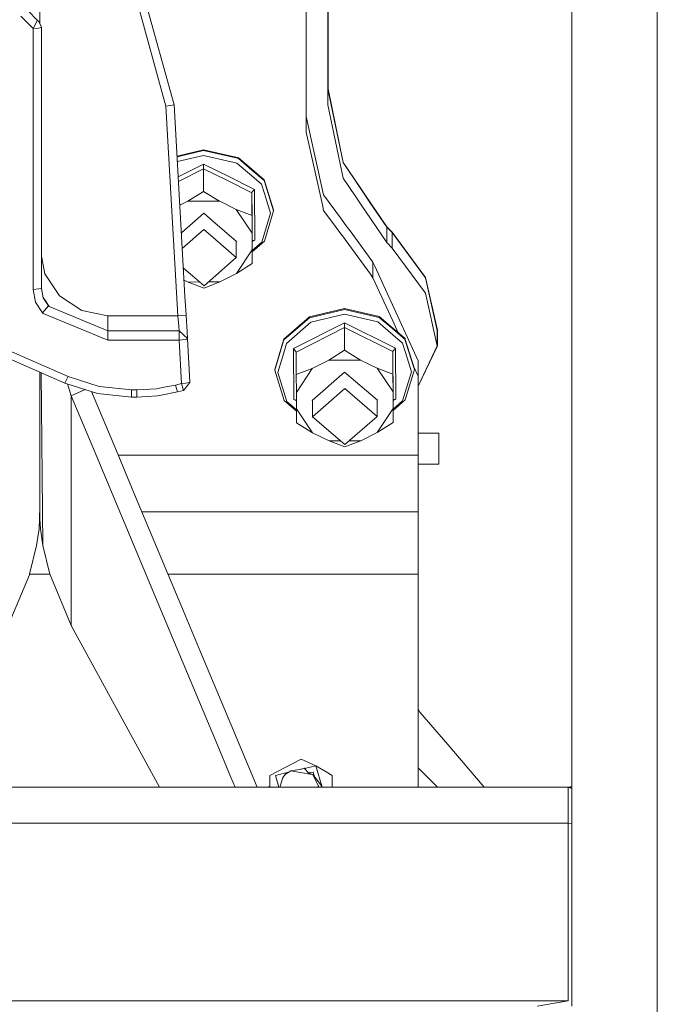
# Model space of a CAD drawing. Units: millimetres. Extents: x -1525 to 1877, y 168 to 4017.
# Drawn here: x 448 to 643, y 713 to 1015 of the extents above; entities that cross this region are included whole.
import ezdxf

# ---------------------------------------------------------------- set-up
doc = ezdxf.new("R2010")
doc.units = ezdxf.units.MM
doc.layers.add('1', color=7, linetype='Continuous', true_color=0xffffff)

msp = doc.modelspace()

# ---------------------------------------------------------------- linework, layer by layer
at = {"layer": '1', "color": 18, "linetype": 'Continuous', "lineweight": 13}
for p, q in [((542.063653, 1057.023229), (542.063653, 993.320309)), ((542.025387, 1054.766081), (542.025387, 988.499068)), ((476.516692, 1045.704983), (492.431581, 988.013588)), ((479.351256, 1044.981144), (494.952112, 988.428019)), ((453.804106, 1039.266132), (453.804106, 1013.418817)), ((535.399973, 980.113052), (535.399973, 1031.032894)), ((616.67794, 1029.72009), (616.67794, 995.995127)), ((642.852366, 1028.540303), (642.852366, 1001.850508)), ((450.25301, 1017.20228), (453.04212, 1014.413141)), ((448.0533, 1015.563034), (451.772124, 1011.8443)), ((452.732623, 1013.597868), (451.772124, 1011.8443)), ((452.732623, 1013.597868), (452.997714, 1014.296196)), ((452.997714, 1014.296196), (453.04212, 1014.413141)), ((453.04212, 1014.413141), (453.559697, 1013.998769)), ((454.312116, 1012.213372), (453.559697, 1013.998769)), ((451.772124, 1011.8443), (453.431278, 1011.983417)), ((451.772124, 1011.8443), (451.772124, 931.927465)), ((453.431278, 1011.983417), (453.971833, 1012.028836)), ((454.312116, 1012.213372), (453.971833, 1012.028836)), ((454.312116, 1012.213372), (454.312116, 944.001697)), ((642.852366, 1001.850508), (642.852366, 925.029419)), ((616.67794, 984.766327), (616.67794, 995.995127)), ((542.025387, 993.253253), (546.66549, 970.768474)), ((542.063653, 993.320309), (546.703756, 970.835589)), ((492.431581, 988.013588), (493.691832, 988.220833)), ((492.431581, 988.013588), (496.073693, 923.911951)), ((494.952112, 988.428019), (493.691832, 988.220833)), ((494.952112, 988.428019), (498.274566, 929.952727)), ((542.025387, 988.499068), (546.66549, 966.014288)), ((535.399973, 984.875523), (540.69227, 960.909389)), ((616.67794, 984.766327), (616.67794, 948.091529)), ((540.321104, 957.827685), (535.399973, 980.113052)), ((503.912389, 974.715136), (495.839768, 972.805247)), ((495.853748, 972.559207), (503.913462, 974.466048)), ((513.882549, 972.448094), (503.912389, 974.715136)), ((503.913462, 974.466048), (513.798197, 972.21843)), ((503.920019, 972.970866), (495.937661, 971.082341)), ((513.291867, 970.839862), (503.920019, 972.970866)), ((514.167309, 970.640801), (513.29188, 970.839859)), ((513.79821, 972.218427), (514.624238, 972.030602)), ((514.623165, 972.27969), (513.882562, 972.448091)), ((518.73746, 966.718857), (514.167309, 970.640801)), ((514.623165, 972.27969), (518.728561, 968.756569)), ((514.624238, 972.030602), (518.729648, 968.507469)), ((546.66549, 970.768474), (551.866448, 963.0904)), ((546.703756, 970.835589), (551.905699, 963.156027)), ((496.202829, 966.415369), (503.931582, 970.320903)), ((503.93784, 968.894266), (496.2818, 965.025482)), ((503.931582, 970.320903), (511.692033, 966.484044)), ((503.931582, 970.320903), (503.93784, 968.894266)), ((503.93784, 968.894266), (511.249541, 965.279285)), ((503.93784, 968.894266), (503.96806, 961.967967)), ((518.728585, 968.756548), (522.485614, 965.532385)), ((518.729673, 968.507447), (522.486687, 965.283297)), ((511.249551, 965.27928), (518.759966, 961.566053)), ((511.692043, 966.484038), (518.753756, 962.992644)), ((521.689594, 964.185439), (518.737485, 966.718835)), ((522.485614, 965.532385), (522.573446, 965.252917)), ((522.574535, 965.003779), (522.486687, 965.283297)), ((522.573447, 965.252917), (525.393128, 956.281208)), ((525.394201, 956.03206), (522.574535, 965.003778)), ((546.66549, 966.014288), (550.356365, 960.565521)), ((503.96806, 961.967967), (499.126315, 958.942197)), ((503.96806, 961.967967), (508.836091, 958.984517)), ((518.75376, 962.992641), (519.557774, 962.595128)), ((518.821299, 961.79577), (518.759966, 961.566053)), ((518.759966, 961.566053), (518.817479, 948.392725)), ((518.759966, 961.566053), (518.790185, 954.639696)), ((518.821299, 961.79577), (519.551992, 962.590836)), ((519.557774, 962.595128), (519.551992, 962.590836)), ((519.625843, 947.00744), (519.557774, 962.595128)), ((522.590631, 961.318489), (521.689594, 964.185439)), ((551.866454, 963.090391), (553.518706, 960.651203)), ((551.905705, 963.156018), (553.557953, 960.716825)), ((499.126315, 958.942197), (496.697186, 957.714665)), ((508.836091, 958.984517), (499.126315, 958.942197)), ((508.921963, 958.942061), (508.836091, 958.984517)), ((513.927281, 956.467412), (508.921971, 958.942057)), ((524.471283, 955.334567), (522.590631, 961.318488)), ((546.134146, 953.505916), (540.69227, 960.909389)), ((550.356374, 960.565508), (552.008621, 958.126327)), ((553.518706, 960.651203), (554.896397, 958.617344)), ((553.557953, 960.716825), (555.055068, 958.506654)), ((554.896408, 958.617329), (560.011566, 951.06592)), ((555.055079, 958.506638), (560.049772, 951.133035)), ((518.813908, 949.208401), (513.927281, 956.467412)), ((518.790185, 954.639696), (513.927281, 956.467412)), ((525.394201, 956.03206), (522.56763, 946.755789)), ((525.393128, 956.281208), (525.394201, 956.03206)), ((540.69227, 956.146859), (540.321105, 957.827679)), ((540.69227, 956.146859), (544.519926, 950.939472)), ((552.008621, 958.126327), (560.011566, 946.311735)), ((497.175101, 949.303354), (503.997326, 955.262206)), ((503.997326, 955.262206), (506.714092, 952.930761)), ((506.714098, 952.930756), (514.035046, 946.648143)), ((518.790185, 954.639696), (518.813908, 949.208401)), ((521.76702, 946.459673), (524.471283, 955.334567)), ((547.849501, 951.172239), (546.134155, 953.505904)), ((497.446215, 944.531734), (504.019141, 950.272821)), ((505.325968, 949.151358), (504.019141, 950.272821)), ((544.519929, 950.939468), (544.563638, 950.880005)), ((544.563644, 950.879996), (546.27899, 948.54633)), ((548.031385, 950.924792), (547.849501, 951.172239)), ((548.798906, 949.880608), (548.031385, 950.924792)), ((555.822313, 940.325521), (548.798907, 949.880607)), ((560.011566, 951.06592), (561.668098, 949.387811)), ((560.011566, 946.311735), (560.011566, 951.06592)), ((560.049772, 951.133035), (561.706364, 949.454926)), ((561.668098, 949.387811), (571.870685, 935.548924)), ((561.668098, 944.633625), (561.668098, 949.387811)), ((561.706364, 949.454926), (571.908951, 935.616039)), ((513.974071, 941.729926), (505.325973, 949.151354)), ((513.974071, 941.729926), (513.952273, 946.719176)), ((513.952897, 946.576391), (514.035046, 946.648143)), ((518.836141, 944.129728), (518.813908, 949.208401)), ((518.886149, 946.947835), (518.824536, 946.780516)), ((518.825314, 946.602916), (519.625843, 947.00744)), ((518.83714, 943.900622), (521.76702, 946.459673)), ((518.838893, 943.498965), (522.56763, 946.755789)), ((518.886149, 946.947835), (519.620061, 947.00899)), ((519.625843, 947.00744), (519.620061, 947.00899)), ((546.27899, 948.54633), (546.439788, 948.327572)), ((546.439789, 948.32757), (555.026787, 936.645274)), ((616.67794, 932.38809), (616.67794, 948.091529)), ((454.312116, 932.296537), (454.312116, 944.001697)), ((514.013052, 936.828397), (518.836141, 944.129728)), ((518.854797, 939.854167), (518.836141, 944.129728)), ((560.011566, 946.311735), (561.668098, 944.633625)), ((561.668098, 944.633625), (571.870685, 930.794738)), ((454.312116, 942.186071), (455.389559, 936.769508)), ((504.094124, 933.100365), (513.974071, 941.729926)), ((555.822313, 940.325521), (556.410625, 939.042148)), ((555.822313, 938.023164), (555.822313, 940.325521)), ((497.788256, 938.511808), (500.548271, 936.143273)), ((518.854797, 939.854167), (514.013052, 936.828397)), ((555.822313, 935.562991), (555.822313, 938.023164)), ((556.410625, 939.042148), (561.835603, 927.207825)), ((455.389559, 936.769508), (459.904492, 930.012368)), ((499.234259, 934.224389), (497.997104, 934.836073)), ((500.548273, 936.143272), (504.094124, 933.100365)), ((508.944035, 934.266828), (504.097223, 932.396792)), ((508.944035, 934.266828), (505.411928, 934.25139)), ((514.013052, 936.828397), (508.944035, 934.266828)), ((555.026787, 936.645274), (555.822313, 935.562991)), ((561.856599, 922.399544), (555.822313, 935.562991)), ((571.870685, 935.548924), (575.500488, 919.434927)), ((571.908951, 935.616039), (575.538754, 919.502042)), ((453.506976, 932.179593), (451.772124, 931.927465)), ((452.525795, 928.087257), (451.772124, 931.927465)), ((454.312116, 932.296537), (453.506976, 932.179593)), ((454.877377, 929.41644), (454.312116, 932.296537)), ((499.84447, 934.227057), (499.234259, 934.224389)), ((499.769596, 934.023199), (499.234259, 934.224389)), ((504.097223, 932.396792), (499.769598, 934.023199)), ((502.766327, 934.239827), (499.844472, 934.227057)), ((616.67794, 932.38809), (616.67794, 894.435905)), ((456.489265, 926.963709), (454.852665, 929.542351)), ((456.489265, 926.963709), (454.877377, 929.41644)), ((456.671596, 926.779531), (455.366488, 928.732767)), ((459.904492, 930.012368), (466.661572, 925.497435)), ((498.274566, 929.952726), (498.609602, 924.056076)), ((571.870685, 930.794738), (575.500488, 914.680742)), ((454.674959, 924.816869), (452.525795, 928.087257)), ((456.489265, 926.963709), (454.674959, 924.816869)), ((456.671596, 926.779531), (456.489265, 926.963709)), ((474.632114, 919.340037), (456.671596, 926.779531)), ((466.661572, 925.497435), (474.632114, 923.911951)), ((547.050357, 926.091336), (536.361277, 923.562311)), ((536.36241, 923.313282), (547.05143, 925.842188)), ((557.761073, 923.655771), (547.050357, 926.091336)), ((547.05143, 925.842188), (557.762206, 923.406743)), ((561.835633, 927.20776), (565.702048, 918.773365)), ((454.875559, 924.614333), (454.674959, 924.816869)), ((474.632114, 916.430853), (454.875559, 924.614333)), ((474.632114, 923.911951), (474.632114, 919.340037)), ((496.073693, 923.911951), (474.632114, 923.911951)), ((496.073693, 923.911951), (497.341692, 923.984073)), ((496.073693, 923.911951), (496.359438, 920.679115)), ((497.341692, 923.984073), (498.609602, 924.056076)), ((498.609602, 924.056076), (498.895347, 919.027112)), ((528.558075, 916.746639), (536.361277, 923.562311)), ((536.36241, 923.313282), (528.559148, 916.497611)), ((547.057986, 924.347065), (536.831439, 921.927474)), ((557.305276, 922.017001), (547.057986, 924.347065)), ((557.761073, 923.655771), (561.866498, 920.132682)), ((557.762206, 923.406743), (561.867586, 919.883666)), ((563.563233, 918.676622), (561.856619, 922.3995)), ((642.852366, 925.029419), (642.852366, 842.413209)), ((474.632114, 919.340037), (474.632114, 917.885445)), ((496.477783, 919.340037), (474.632114, 919.340037)), ((496.359438, 920.679115), (496.477783, 919.340037)), ((496.477783, 919.340037), (496.477783, 918.460391)), ((496.477783, 919.340037), (499.0137, 916.94407)), ((536.831439, 921.927474), (529.365838, 915.406726)), ((531.511426, 913.835071), (547.06955, 921.697043)), ((547.075808, 920.270465), (532.318234, 912.81309)), ((547.06955, 921.697043), (561.891669, 914.368867)), ((547.06955, 921.697043), (547.075808, 920.270465)), ((547.075808, 920.270465), (561.897933, 912.942193)), ((547.075808, 920.270465), (547.106028, 913.344167)), ((561.875397, 918.095047), (557.305276, 922.017001)), ((561.866513, 920.132669), (565.623581, 916.908525)), ((561.8676, 919.883653), (565.624654, 916.659497)), ((575.538754, 919.502042), (575.500488, 919.421228)), ((575.500488, 919.434927), (575.500488, 914.680742)), ((575.538754, 914.747857), (575.538754, 919.502042)), ((474.632114, 917.885445), (474.632114, 916.430853)), ((496.477783, 916.430853), (474.632114, 916.430853)), ((496.477783, 918.460391), (496.477783, 916.430853)), ((498.278379, 916.640185), (496.477783, 916.430853)), ((496.477783, 916.430853), (497.233212, 903.134726)), ((498.278379, 916.640185), (498.826683, 916.791461)), ((498.826683, 916.791461), (498.968542, 916.869067)), ((498.895347, 919.027112), (499.013722, 916.944049)), ((499.013703, 916.944018), (498.968542, 916.869067)), ((499.013722, 916.944049), (499.016584, 916.893667)), ((499.016593, 916.893514), (499.769151, 903.647922)), ((499.016593, 916.893514), (499.769151, 903.647922)), ((525.731444, 907.470368), (528.472661, 916.46633)), ((525.732577, 907.22134), (528.473748, 916.217342)), ((528.472663, 916.466336), (528.558075, 916.746639)), ((528.473749, 916.217347), (528.559148, 916.497611)), ((564.827561, 915.561579), (561.875407, 918.095038)), ((565.623581, 916.908525), (565.711414, 916.62905)), ((565.712502, 916.37998), (565.624654, 916.659497)), ((565.702049, 918.773364), (569.655001, 910.150193)), ((565.711414, 916.629049), (568.531036, 907.657288)), ((568.532169, 907.40826), (565.712502, 916.379979)), ((461.451113, 903.311275), (436.537147, 914.257787)), ((462.472856, 905.267499), (438.164145, 915.948175)), ((529.365838, 915.406726), (528.489835, 912.531846)), ((531.511426, 913.835071), (532.318234, 912.81309)), ((531.579494, 898.247503), (531.511426, 913.835071)), ((547.106028, 913.344167), (542.264283, 910.318278)), ((547.106028, 913.344167), (551.974058, 910.360716)), ((561.891671, 914.368866), (562.695742, 913.971327)), ((561.959267, 913.17191), (561.897933, 912.942193)), ((561.959267, 913.17191), (562.68996, 913.967036)), ((562.695742, 913.971327), (562.68996, 913.967036)), ((562.76381, 898.38364), (562.695742, 913.971327)), ((565.728599, 912.694587), (564.827561, 915.561579)), ((575.538754, 914.747857), (569.655001, 902.321905)), ((575.500488, 914.680742), (569.655001, 902.335605)), ((528.489834, 912.531843), (526.661575, 906.531833)), ((532.318234, 912.81309), (532.348454, 905.886672)), ((542.264283, 910.318278), (537.195265, 907.756828)), ((551.974058, 910.360716), (542.264283, 910.318278)), ((557.065189, 907.843612), (551.974058, 910.360716)), ((561.897933, 912.942193), (561.962485, 898.156665)), ((561.897933, 912.942193), (561.928153, 906.015895)), ((567.609191, 906.710766), (565.728599, 912.694584)), ((569.655001, 905.387782), (569.655001, 910.150193)), ((525.731444, 907.470368), (525.732577, 907.22134)), ((528.640032, 897.970103), (525.732577, 907.22134)), ((532.348454, 905.886672), (537.195265, 907.756828)), ((537.195265, 907.756828), (532.372177, 900.455378)), ((561.951871, 900.584608), (557.065189, 907.843612)), ((561.928153, 906.015895), (557.065189, 907.843612)), ((568.532169, 907.40826), (565.705597, 898.131989)), ((569.655001, 905.387782), (568.348763, 908.237266)), ((568.531036, 907.657288), (568.532169, 907.40826)), ((453.806162, 872.703098), (453.806162, 906.670256)), ((453.806162, 872.703098), (453.806162, 906.670256)), ((454.782277, 853.55749), (454.225197, 906.486144)), ((461.451113, 903.311275), (462.472856, 905.267499)), ((471.967638, 902.220987), (462.472856, 905.267499)), ((526.661575, 906.531833), (529.443264, 897.68102)), ((532.348454, 905.886672), (532.372177, 900.455378)), ((537.173212, 897.936963), (547.135293, 906.638406)), ((547.135293, 906.638406), (557.173014, 898.024343)), ((561.928153, 906.015895), (561.951876, 900.584601)), ((564.904928, 897.835873), (567.609191, 906.710766)), ((569.655001, 881.200336), (569.655001, 905.387782)), ((471.44562, 900.104426), (461.451113, 903.311275)), ((463.446021, 899.407648), (462.306388, 903.03685)), ((463.446021, 899.407648), (467.755256, 901.28852)), ((481.885821, 901.19078), (471.967638, 902.220987)), ((481.885821, 899.019979), (481.885821, 901.19078)), ((483.541012, 901.19078), (481.885821, 901.19078)), ((489.509404, 901.561283), (483.541012, 901.19078)), ((483.541012, 899.019979), (483.541012, 901.19078)), ((491.85795, 902.003194), (489.509404, 901.561283)), ((495.386124, 902.667068), (491.857952, 902.003194)), ((497.233212, 903.134726), (495.386124, 902.667068)), ((496.009558, 900.573872), (495.386124, 902.667068)), ((497.233212, 903.134726), (498.405246, 903.271005)), ((497.233212, 903.134726), (497.856677, 901.04153)), ((498.332637, 901.653041), (497.856677, 901.04153)), ((498.614728, 902.01547), (498.332641, 901.653046)), ((498.405251, 903.271006), (499.018133, 903.342269)), ((499.773264, 903.503917), (498.614728, 902.01547)), ((499.018133, 903.342269), (499.033868, 903.344058)), ((499.582171, 903.495334), (499.033868, 903.344058)), ((499.582171, 903.495334), (499.590695, 903.499983)), ((499.590695, 903.499983), (499.72403, 903.573059)), ((499.769151, 903.647922), (499.72403, 903.573059)), ((499.769151, 903.647922), (499.773264, 903.503917)), ((537.277222, 893.01946), (547.157109, 901.649021)), ((557.111979, 893.106125), (547.157109, 901.649021)), ((463.446021, 899.407648), (470.534702, 882.483617)), ((463.446021, 829.108499), (463.446021, 899.407648)), ((469.665733, 900.675522), (477.266987, 882.527742)), ((481.885821, 899.019979), (471.44562, 900.104426)), ((483.541012, 899.019979), (481.885821, 899.019979)), ((489.82352, 899.409913), (483.541012, 899.019979)), ((491.454808, 899.716854), (489.82352, 899.409913)), ((496.009558, 900.573872), (491.454809, 899.716854)), ((497.856677, 901.04153), (496.009558, 900.573872)), ((531.579494, 898.247503), (532.382777, 898.027445)), ((532.383552, 897.84997), (531.579494, 898.247503)), ((532.372177, 900.455378), (532.39435, 895.376824)), ((557.111979, 893.106125), (557.090193, 898.095417)), ((561.974049, 895.505928), (561.951876, 900.584601)), ((561.961892, 898.292591), (561.961882, 898.292587)), ((562.024117, 898.324035), (561.962485, 898.156665)), ((561.962485, 898.156665), (561.992764, 891.230367)), ((561.963251, 897.9791), (562.76381, 898.38364)), ((561.976831, 894.875139), (565.705597, 898.131989)), ((562.024117, 898.324035), (562.758029, 898.385189)), ((562.76381, 898.38364), (562.758029, 898.385189)), ((528.640032, 897.970103), (532.397102, 894.745956)), ((529.443264, 897.68102), (532.39535, 895.1476)), ((532.39435, 895.376824), (537.281036, 888.117813)), ((532.39435, 895.376824), (532.413006, 891.101144)), ((537.173212, 897.936963), (537.256048, 897.865875)), ((537.277222, 893.01946), (537.255424, 898.008772)), ((557.090817, 897.952548), (557.173014, 898.024343)), ((557.15096, 888.204478), (561.974049, 895.505928)), ((561.992764, 891.230367), (561.974049, 895.505928)), ((561.975075, 895.276824), (564.904928, 897.835873)), ((537.277222, 893.01946), (547.232091, 884.476565)), ((547.232091, 884.476565), (557.111979, 893.106125)), ((616.67794, 874.014042), (616.67794, 894.435905)), ((537.281036, 888.117813), (532.413006, 891.101144)), ((561.992764, 891.230367), (557.15096, 888.204478)), ((537.527174, 887.996115), (537.281036, 888.117813)), ((542.372227, 885.600589), (537.527175, 887.996115)), ((557.15096, 888.204478), (552.082002, 885.643028)), ((569.655001, 888.003729), (575.968802, 888.003729)), ((575.968802, 878.503703), (575.968802, 888.003729)), ((545.904299, 885.616027), (542.372227, 885.600589)), ((547.235191, 883.772992), (542.372227, 885.600589)), ((552.082002, 885.643028), (547.235191, 883.772992)), ((552.082002, 885.643028), (548.549887, 885.62759)), ((470.534723, 882.483566), (491.08066, 833.430707)), ((477.267022, 882.52766), (482.633927, 869.714325)), ((477.822976, 881.200336), (492.352228, 881.200336)), ((492.352232, 881.200336), (494.291706, 881.200336)), ((494.291708, 881.200336), (494.291716, 881.200336)), ((494.291728, 881.200336), (502.742411, 881.200336)), ((502.742416, 881.200336), (508.861231, 881.200336)), ((508.861234, 881.200336), (524.57405, 881.200336)), ((524.57405, 881.200336), (535.404889, 881.200336)), ((535.40489, 881.200336), (569.655001, 881.200336)), ((569.655001, 881.200336), (569.655001, 868.563317)), ((569.655001, 878.503703), (575.968802, 878.503703)), ((616.67794, 874.014042), (616.67794, 836.340688)), ((453.802526, 865.382336), (453.806162, 872.703098)), ((453.810379, 868.563317), (453.806162, 872.703098)), ((453.812718, 866.267227), (453.810379, 868.563317)), ((482.633928, 869.714323), (497.813009, 833.474694)), ((569.655001, 868.563317), (569.655001, 863.937877)), ((453.769326, 861.958645), (453.802526, 865.382336)), ((453.809798, 865.382336), (453.812718, 866.267227)), ((453.842998, 861.958645), (453.809798, 865.382336)), ((453.763932, 861.746572), (453.769326, 861.958645)), ((453.823805, 863.937877), (453.788519, 863.937877)), ((453.848392, 861.746572), (453.842998, 861.958645)), ((497.335559, 863.937877), (485.05341, 863.937877)), ((501.945576, 863.937877), (497.335585, 863.937877)), ((515.297472, 863.937877), (501.945578, 863.937877)), ((515.297472, 863.937877), (532.607496, 863.937877)), ((532.607496, 863.937877), (569.655001, 863.937877)), ((569.655001, 863.937877), (569.655001, 858.771227)), ((453.763932, 861.746572), (453.597754, 858.664416)), ((453.848392, 861.746572), (454.01457, 858.664416)), ((453.597754, 858.664416), (452.830046, 853.55749)), ((454.01457, 858.664416), (454.782277, 853.55749)), ((569.655001, 858.771227), (569.655001, 844.81778)), ((452.830046, 853.55749), (450.671941, 844.81778)), ((454.782277, 853.55749), (456.940383, 844.81778)), ((450.628757, 844.6429), (444.166303, 829.108499)), ((456.978055, 844.81778), (450.671941, 844.81778)), ((456.983566, 844.6429), (463.446021, 829.108499)), ((498.767477, 844.81778), (493.061923, 844.81778)), ((500.706936, 844.81778), (498.767503, 844.81778)), ((512.382382, 844.81778), (500.706968, 844.81778)), ((569.655001, 844.81778), (512.382408, 844.81778)), ((569.655001, 844.81778), (569.655001, 779.581212)), ((642.852366, 842.413209), (642.852366, 756.255649)), ((616.67794, 811.236523), (616.67794, 836.340688)), ((491.080713, 833.43058), (507.82379, 793.456944)), ((497.813086, 833.474512), (502.91568, 821.292212)), ((463.446021, 829.108499), (490.438035, 779.581212)), ((502.915701, 821.292161), (512.274343, 798.948669)), ((616.67794, 811.236523), (616.67794, 775.225185)), ((569.655001, 803.451465), (570.181131, 802.592896)), ((578.683615, 792.637847), (570.181131, 802.592896)), ((512.274351, 798.94865), (520.386463, 779.581212)), ((507.823793, 793.456938), (512.23659, 782.921506)), ((589.835027, 779.581212), (578.683615, 792.637847)), ((533.794999, 788.160823), (524.245024, 783.226393)), ((538.320005, 786.188386), (533.794999, 788.160823)), ((525.957465, 783.22389), (529.97865, 784.188157)), ((528.999209, 783.6385), (528.187752, 782.611512)), ((528.999209, 783.6385), (530.723214, 784.606002)), ((528.999209, 783.6385), (529.574037, 783.999823)), ((530.723214, 784.606002), (529.046059, 783.560894)), ((529.645974, 784.00146), (529.574037, 783.999823)), ((533.93662, 785.125159), (530.723214, 784.606002)), ((530.723214, 784.606002), (534.167051, 784.025691)), ((533.781882, 785.100159), (534.133747, 785.184535)), ((533.93662, 785.125159), (534.498215, 785.294317)), ((534.167051, 784.025691), (536.477447, 783.636354)), ((534.498215, 785.294317), (534.789443, 785.381936)), ((534.789443, 785.381936), (536.213994, 783.929132)), ((534.82133, 785.349416), (538.320005, 786.188386)), ((536.005437, 784.141825), (537.505269, 784.174941)), ((536.213994, 783.929132), (537.402034, 783.480667)), ((537.402034, 783.480667), (536.477447, 783.636354)), ((537.505269, 784.174941), (537.917692, 782.810622)), ((538.320005, 786.188386), (541.481852, 784.32462)), ((540.298228, 779.581212), (538.320005, 786.188386)), ((541.481866, 784.324611), (543.344975, 783.226393)), ((575.585663, 779.581212), (569.655001, 785.511874)), ((512.236601, 782.92148), (513.635682, 779.581212)), ((524.245024, 779.581212), (524.245024, 783.226393)), ((527.048102, 779.581212), (525.957465, 783.22389)), ((528.187752, 782.611512), (527.445018, 779.944561)), ((528.187752, 782.611512), (529.046059, 783.560894)), ((539.144993, 779.944561), (537.402034, 783.480667)), ((540.132642, 779.932521), (537.402034, 783.480667)), ((543.344975, 783.226393), (543.344975, 779.581212)), ((510.270451, 779.581212), (424.815724, 779.581212)), ((512.228723, 779.581212), (510.270453, 779.581212)), ((615.59999, 779.581212), (512.228731, 779.581212)), ((524.245024, 779.84381), (523.149915, 779.581212)), ((527.445018, 779.944561), (527.545674, 779.581212)), ((538.965896, 779.581212), (539.144993, 779.944561)), ((539.144993, 779.944561), (539.033342, 779.581212)), ((539.950192, 779.692791), (539.865294, 779.581212)), ((540.132642, 779.932521), (539.950192, 779.692791)), ((615.589201, 775.928043), (615.59999, 779.581212)), ((616.67794, 779.807742), (615.59999, 779.581212)), ((616.67794, 779.769937), (615.59999, 779.581212)), ((615.59999, 779.581212), (616.67794, 779.649999)), ((615.769267, 779.515289), (615.59999, 779.581212)), ((616.67794, 779.161753), (615.769267, 779.515289)), ((615.587711, 775.42486), (615.541637, 772.204064)), ((615.587711, 775.42486), (615.589201, 775.927685)), ((615.589201, 775.928043), (615.589201, 775.927685)), ((616.67794, 745.768093), (616.67794, 775.225185)), ((615.59999, 768.581174), (615.541637, 772.204064)), ((512.202814, 768.581174), (387.107177, 768.581174)), ((512.21005, 768.581174), (512.202815, 768.581174)), ((615.59999, 768.581174), (512.210053, 768.581174)), ((615.59999, 757.754467), (615.59999, 768.581174)), ((616.67794, 768.492086), (615.59999, 768.581174)), ((615.59999, 757.754467), (615.59999, 740.749143)), ((642.852366, 756.255649), (642.852366, 668.906711)), ((616.67794, 745.768093), (616.67794, 712.58118)), ((615.59999, 714.182638), (615.59999, 740.749143)), ((573.911965, 714.182638), (300.599992, 714.182638)), ((580.64706, 714.182638), (573.911983, 714.182638)), ((582.403202, 714.182638), (580.647113, 714.182638)), ((615.59999, 714.182638), (582.403211, 714.182638)), ((606.027067, 712.58118), (615.59999, 714.182638))]:
    msp.add_line(p, q, dxfattribs=at)

doc.saveas('drawing.dxf')
